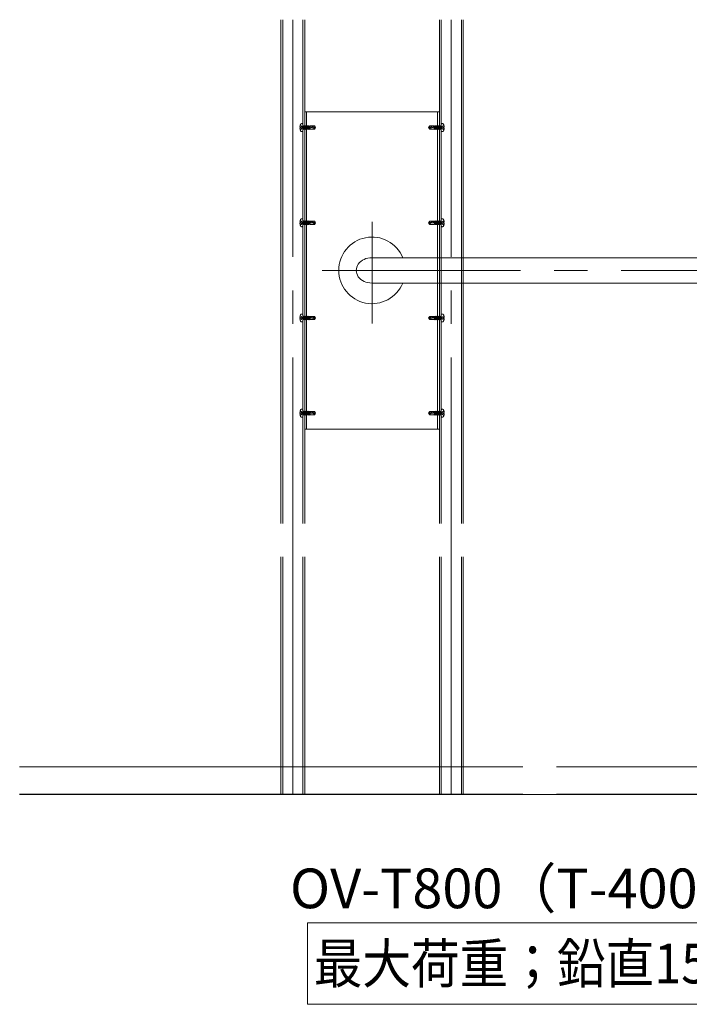
# Model space of a CAD drawing. Units: millimetres. Extents: x -798 to 810, y -558 to 550.
# Drawn here: x -208 to -39, y 137 to 386 of the extents above; entities that cross this region are included whole.
import ezdxf

# ---------------------------------------------------------------- set-up
doc = ezdxf.new("R2010")
doc.units = ezdxf.units.MM
doc.header["$LTSCALE"] = 5
for name, pattern in [('JWW_CENTERX2', [27.093333, 22.013333, -1.693333, 1.693333, -1.693333]), ('JWW_DASHED3', [3.386667, 2.54, -0.846667]), ('JWW_DASHEDX2', [27.093333, 25.4, -1.693333])]:
    doc.linetypes.add(name, pattern=pattern)
for name, color, linetype in [('02壁', 7, 'Continuous'), ('06仕上投影', 7, 'Continuous'), ('10ユーザー', 7, 'Continuous'), ('CENTER', 7, 'Continuous'), ('moji', 7, 'Continuous'), ('shade', 7, 'Continuous'), ('製品', 7, 'Continuous')]:
    doc.layers.add(name, color=color, linetype=linetype)
doc.styles.add('ＭＳ Ｐゴシック', font='txt', dxfattribs={"height": 1})

msp = doc.modelspace()

# ---------------------------------------------------------------- linework, layer by layer
at = {"layer": '02壁', "color": 8, "linetype": 'Continuous', "lineweight": 5}
msp.add_line((-207.66, 190.34), (130.33, 190.34), dxfattribs=at)
at = {"layer": '06仕上投影', "color": 4, "linetype": 'Continuous', "lineweight": 5}
for p, q in [((41.27, 325.7), (-118.73, 325.7)), ((41.27, 319.3), (-118.73, 319.3))]:
    msp.add_line(p, q, dxfattribs=at)
msp.add_arc((-118.73, 322.5), 8.4, 22.3922, 337.6069, dxfattribs=at)
msp.add_ellipse((-118.73, 322.5), major_axis=(-4, 0), ratio=0.8, start_param=4.712389, end_param=7.853982, dxfattribs=at)
at = {"layer": '10ユーザー', "color": 4, "linetype": 'Continuous', "lineweight": 5}
for p, q in [((-135.03, 158.02), (52.84, 158.02)), ((-135.03, 137.45), (-135.03, 158.02)), ((52.84, 137.45), (-135.03, 137.45))]:
    msp.add_line(p, q, dxfattribs=at)
at = {"layer": 'CENTER', "color": 5, "linetype": 'JWW_CENTERX2', "lineweight": 5}
for p, q in [((-138.73, 190.46), (-138.73, 385.7)), ((-98.73, 190.46), (-98.73, 385.7))]:
    msp.add_line(p, q, dxfattribs=at)
at = {"layer": 'CENTER', "color": 5, "linetype": 'JWW_CENTERX2', "lineweight": 9}
for p, q in [((-118.73, 309.07), (-118.73, 334.71)), ((54.2, 322.5), (-131.32, 322.5))]:
    msp.add_line(p, q, dxfattribs=at)
at = {"layer": 'shade', "color": 6, "linetype": 'JWW_DASHEDX2', "lineweight": 15}
for p, q in [((-141.73, 385.7), (-141.73, 190.46)), ((-141.27, 385.7), (-141.27, 190.46)), ((-136.19, 385.7), (-136.19, 190.46)), ((-135.73, 385.7), (-135.73, 190.46)), ((-101.73, 385.7), (-101.73, 190.46)), ((-101.27, 385.7), (-101.27, 190.46)), ((-96.19, 385.7), (-96.19, 190.46)), ((-95.73, 385.7), (-95.73, 190.46)), ((-101.73, 362.5), (-135.73, 362.5)), ((-135.27, 362.5), (-135.27, 282.5)), ((-102.19, 362.5), (-102.19, 282.5)), ((-101.73, 282.5), (-135.73, 282.5)), ((-207.66, 197.34), (130.33, 197.34)), ((-207.66, 190.46), (130.33, 190.46))]:
    msp.add_line(p, q, dxfattribs=at)
at = {"layer": '製品', "color": 6, "linetype": 'JWW_DASHED3', "lineweight": 5}
for p, q in [((-136.93, 358.62), (-136.81, 358.62)), ((-136.81, 358.37), (-136.93, 358.37)), ((-136.86, 359.05), (-136.8, 359.01)), ((-136.86, 357.94), (-136.8, 357.98)), ((-136.81, 358.62), (-136.81, 358.37)), ((-136.74, 358.97), (-136.68, 358.94)), ((-136.74, 358.62), (-136.68, 358.62)), ((-136.74, 358.37), (-136.68, 358.37)), ((-136.74, 358.02), (-136.68, 358.06)), ((-136.63, 358.9), (-136.57, 358.86)), ((-136.63, 358.1), (-136.57, 358.14)), ((-136.61, 358.62), (-136.55, 358.62)), ((-136.61, 358.37), (-136.55, 358.37)), ((-136.51, 358.82), (-136.45, 358.78)), ((-136.51, 358.18), (-136.45, 358.22)), ((-136.48, 358.62), (-136.41, 358.62)), ((-136.48, 358.37), (-136.41, 358.37)), ((-136.39, 358.74), (-136.33, 358.7)), ((-136.39, 358.26), (-136.33, 358.3)), ((-136.35, 358.62), (-136.28, 358.62)), ((-136.35, 358.37), (-136.28, 358.37)), ((-136.27, 358.66), (-136.21, 358.62)), ((-136.27, 358.34), (-136.21, 358.37)), ((-136.21, 358.57), (-136.21, 358.52)), ((-136.21, 358.47), (-136.21, 358.42)), ((-136.19, 359.29), (-136.19, 357.71)), ((-136.19, 358.89), (-136.16, 358.89)), ((-135.97, 358.11), (-136.19, 358.7)), ((-136.19, 358.53), (-136.15, 358.38)), ((-136.15, 358.38), (-136.19, 358.33)), ((-136.19, 358.34), (-136.07, 358)), ((-136.19, 358.33), (-136.14, 358.3)), ((-136.19, 358.11), (-136.11, 358.11)), ((-136.07, 359), (-136.16, 358.89)), ((-136.16, 358.89), (-135.84, 358)), ((-136.06, 358.36), (-136.15, 358.38)), ((-136.14, 358.3), (-136.06, 358.36)), ((-136.14, 358.3), (-136.07, 358)), ((-136.07, 359), (-135.94, 358.44)), ((-135.74, 358.11), (-136.07, 359)), ((-136.07, 358), (-135.97, 358.11)), ((-136.03, 358.89), (-135.93, 358.89)), ((-135.94, 358.44), (-135.98, 358.38)), ((-135.98, 358.38), (-135.92, 358.36)), ((-135.97, 358.11), (-135.88, 358.11)), ((-135.86, 358.42), (-135.94, 358.44)), ((-135.84, 359), (-135.93, 358.89)), ((-135.93, 358.89), (-135.61, 358)), ((-135.92, 358.36), (-135.86, 358.42)), ((-135.92, 358.36), (-135.84, 358)), ((-135.84, 359), (-135.72, 358.49)), ((-135.51, 358.11), (-135.84, 359)), ((-135.84, 358), (-135.74, 358.11)), ((-135.8, 358.89), (-135.7, 358.89)), ((-135.72, 358.49), (-135.77, 358.44)), ((-135.77, 358.44), (-135.7, 358.42)), ((-135.74, 358.11), (-135.65, 358.11)), ((-135.65, 358.47), (-135.72, 358.49)), ((-135.61, 359), (-135.7, 358.89)), ((-135.7, 358.89), (-135.38, 358)), ((-135.7, 358.42), (-135.65, 358.47)), ((-135.7, 358.42), (-135.61, 358)), ((-135.61, 359), (-135.51, 358.55)), ((-135.29, 358.11), (-135.61, 359)), ((-135.61, 358), (-135.51, 358.11)), ((-135.57, 358.89), (-135.47, 358.89)), ((-135.51, 358.55), (-135.56, 358.5)), ((-135.56, 358.5), (-135.49, 358.47)), ((-135.44, 358.53), (-135.51, 358.55)), ((-135.51, 358.11), (-135.42, 358.11)), ((-135.49, 358.47), (-135.44, 358.53)), ((-135.49, 358.47), (-135.38, 358)), ((-135.38, 359), (-135.47, 358.89)), ((-135.47, 358.89), (-135.15, 358)), ((-135.06, 358.11), (-135.38, 359)), ((-135.38, 359), (-135.29, 358.61)), ((-135.38, 358), (-135.29, 358.11)), ((-135.29, 358.61), (-135.35, 358.55)), ((-135.35, 358.55), (-135.27, 358.53)), ((-135.34, 358.89), (-135.24, 358.89)), ((-135.23, 358.58), (-135.29, 358.61)), ((-135.29, 358.11), (-135.19, 358.11)), ((-135.27, 358.53), (-135.23, 358.58)), ((-135.27, 358.53), (-135.15, 358)), ((-135.15, 359), (-135.24, 358.89)), ((-135.24, 358.89), (-134.92, 358)), ((-134.83, 358.11), (-135.15, 359)), ((-135.15, 359), (-135.07, 358.67)), ((-135.15, 358), (-135.06, 358.11)), ((-135.07, 358.67), (-135.14, 358.61)), ((-135.14, 358.61), (-135.06, 358.59)), ((-135.11, 358.89), (-135.01, 358.89)), ((-135.02, 358.64), (-135.07, 358.67)), ((-135.06, 358.59), (-135.02, 358.64)), ((-135.06, 358.59), (-134.92, 358)), ((-135.06, 358.11), (-134.96, 358.11)), ((-134.92, 359), (-135.01, 358.89)), ((-135.01, 358.89), (-134.69, 358)), ((-134.86, 358.73), (-134.93, 358.66)), ((-134.93, 358.66), (-134.84, 358.65)), ((-134.6, 358.11), (-134.92, 359)), ((-134.92, 359), (-134.86, 358.73)), ((-134.92, 358), (-134.83, 358.11)), ((-134.88, 358.89), (-134.78, 358.89)), ((-134.81, 358.7), (-134.86, 358.73)), ((-134.84, 358.65), (-134.81, 358.7)), ((-134.84, 358.65), (-134.69, 358)), ((-134.83, 358.11), (-134.73, 358.11)), ((-134.69, 359), (-134.78, 358.89)), ((-134.78, 358.89), (-134.48, 358.11)), ((-134.64, 358.78), (-134.72, 358.72)), ((-134.72, 358.72), (-134.62, 358.71)), ((-134.69, 359), (-134.64, 358.78)), ((-134.65, 358.89), (-134.69, 359)), ((-134.69, 358), (-134.6, 358.11)), ((-134.65, 358.89), (-134.48, 358.11)), ((-134.65, 358.89), (-134.38, 358.89)), ((-134.62, 358.75), (-134.64, 358.78)), ((-134.62, 358.71), (-134.62, 358.75)), ((-134.62, 358.71), (-134.48, 358.11)), ((-134.6, 358.11), (-134.38, 358.11)), ((-134.38, 358.9), (-134.38, 358.1)), ((-134.38, 358.9), (-132.99, 358.5)), ((-133.28, 358.9), (-134.38, 358.9)), ((-134.38, 358.1), (-133.28, 358.1)), ((-133.34, 358.41), (-132.99, 358.5)), ((-133.28, 358.9), (-132.99, 358.5)), ((-132.99, 358.5), (-133.28, 358.1)), ((-104.18, 358.9), (-104.47, 358.5)), ((-103.08, 358.9), (-104.47, 358.5)), ((-104.12, 358.41), (-104.47, 358.5)), ((-104.47, 358.5), (-104.18, 358.1)), ((-104.18, 358.9), (-103.08, 358.9)), ((-103.08, 358.1), (-104.18, 358.1)), ((-103.08, 358.9), (-103.08, 358.1)), ((-102.81, 358.89), (-103.08, 358.89)), ((-102.86, 358.11), (-103.08, 358.11)), ((-102.81, 358.89), (-102.97, 358.11)), ((-102.68, 358.89), (-102.97, 358.11)), ((-102.84, 358.71), (-102.97, 358.11)), ((-102.86, 358.11), (-102.54, 359)), ((-102.77, 358), (-102.86, 358.11)), ((-102.84, 358.75), (-102.82, 358.78)), ((-102.84, 358.71), (-102.84, 358.75)), ((-102.74, 358.72), (-102.84, 358.71)), ((-102.77, 359), (-102.82, 358.78)), ((-102.82, 358.78), (-102.74, 358.72)), ((-102.81, 358.89), (-102.77, 359)), ((-102.77, 359), (-102.68, 358.89)), ((-102.45, 358.89), (-102.77, 358)), ((-102.62, 358.65), (-102.77, 358)), ((-102.63, 358.11), (-102.73, 358.11)), ((-102.58, 358.89), (-102.68, 358.89)), ((-102.65, 358.7), (-102.6, 358.73)), ((-102.62, 358.65), (-102.65, 358.7)), ((-102.63, 358.11), (-102.31, 359)), ((-102.54, 358), (-102.63, 358.11)), ((-102.53, 358.66), (-102.62, 358.65)), ((-102.54, 359), (-102.6, 358.73)), ((-102.6, 358.73), (-102.53, 358.66)), ((-102.54, 359), (-102.45, 358.89)), ((-102.22, 358.89), (-102.54, 358)), ((-102.4, 358.59), (-102.54, 358)), ((-102.4, 358.11), (-102.5, 358.11)), ((-102.35, 358.89), (-102.45, 358.89)), ((-102.44, 358.64), (-102.39, 358.67)), ((-102.4, 358.59), (-102.44, 358.64)), ((-102.4, 358.11), (-102.08, 359)), ((-102.32, 358.61), (-102.4, 358.59)), ((-102.31, 358), (-102.4, 358.11)), ((-102.31, 359), (-102.39, 358.67)), ((-102.39, 358.67), (-102.32, 358.61)), ((-102.31, 359), (-102.22, 358.89)), ((-101.99, 358.89), (-102.31, 358)), ((-102.19, 358.53), (-102.31, 358)), ((-102.17, 358.11), (-102.27, 358.11)), ((-102.23, 358.58), (-102.17, 358.61)), ((-102.19, 358.53), (-102.23, 358.58)), ((-102.12, 358.89), (-102.22, 358.89)), ((-102.11, 358.55), (-102.19, 358.53)), ((-102.17, 358.11), (-101.85, 359)), ((-102.08, 359), (-102.17, 358.61)), ((-102.17, 358.61), (-102.11, 358.55)), ((-102.08, 358), (-102.17, 358.11)), ((-102.08, 359), (-101.99, 358.89)), ((-101.76, 358.89), (-102.08, 358)), ((-101.97, 358.47), (-102.08, 358)), ((-101.94, 358.11), (-102.04, 358.11)), ((-102.02, 358.53), (-101.95, 358.55)), ((-101.97, 358.47), (-102.02, 358.53)), ((-101.89, 358.89), (-101.99, 358.89)), ((-101.9, 358.5), (-101.97, 358.47)), ((-101.85, 359), (-101.95, 358.55)), ((-101.95, 358.55), (-101.9, 358.5)), ((-101.94, 358.11), (-101.62, 359)), ((-101.85, 358), (-101.94, 358.11)), ((-101.85, 359), (-101.76, 358.89)), ((-101.53, 358.89), (-101.85, 358)), ((-101.76, 358.42), (-101.85, 358)), ((-101.81, 358.47), (-101.74, 358.49)), ((-101.76, 358.42), (-101.81, 358.47)), ((-101.71, 358.11), (-101.81, 358.11)), ((-101.66, 358.89), (-101.76, 358.89)), ((-101.69, 358.44), (-101.76, 358.42)), ((-101.62, 359), (-101.74, 358.49)), ((-101.74, 358.49), (-101.69, 358.44)), ((-101.71, 358.11), (-101.39, 359)), ((-101.62, 358), (-101.71, 358.11)), ((-101.62, 359), (-101.53, 358.89)), ((-101.3, 358.89), (-101.62, 358)), ((-101.54, 358.36), (-101.62, 358)), ((-101.6, 358.42), (-101.52, 358.44)), ((-101.54, 358.36), (-101.6, 358.42)), ((-101.49, 358.11), (-101.58, 358.11)), ((-101.48, 358.38), (-101.54, 358.36)), ((-101.43, 358.89), (-101.53, 358.89)), ((-101.39, 359), (-101.52, 358.44)), ((-101.52, 358.44), (-101.48, 358.38)), ((-101.49, 358.11), (-101.27, 358.7)), ((-101.39, 358), (-101.49, 358.11)), ((-101.39, 359), (-101.3, 358.89)), ((-101.39, 358.36), (-101.31, 358.38)), ((-101.32, 358.3), (-101.39, 358.36)), ((-101.27, 358.34), (-101.39, 358)), ((-101.32, 358.3), (-101.39, 358)), ((-101.27, 358.11), (-101.35, 358.11)), ((-101.27, 358.33), (-101.32, 358.3)), ((-101.27, 358.53), (-101.31, 358.38)), ((-101.31, 358.38), (-101.27, 358.33)), ((-101.27, 358.89), (-101.3, 358.89)), ((-101.27, 359.29), (-101.27, 357.71)), ((-101.19, 358.66), (-101.24, 358.62)), ((-101.24, 358.57), (-101.24, 358.52)), ((-101.24, 358.47), (-101.24, 358.42)), ((-101.19, 358.34), (-101.24, 358.37)), ((-101.11, 358.62), (-101.18, 358.62)), ((-101.11, 358.37), (-101.18, 358.37)), ((-101.07, 358.74), (-101.13, 358.7)), ((-101.07, 358.26), (-101.13, 358.3)), ((-100.98, 358.62), (-101.05, 358.62)), ((-100.98, 358.37), (-101.05, 358.37)), ((-100.95, 358.82), (-101.01, 358.78)), ((-100.95, 358.18), (-101.01, 358.22)), ((-100.85, 358.62), (-100.91, 358.62)), ((-100.85, 358.37), (-100.91, 358.37)), ((-100.83, 358.9), (-100.89, 358.86)), ((-100.83, 358.1), (-100.89, 358.14)), ((-100.71, 358.62), (-100.78, 358.62)), ((-100.71, 358.37), (-100.78, 358.37)), ((-100.72, 358.97), (-100.77, 358.94)), ((-100.72, 358.02), (-100.77, 358.06)), ((-100.6, 359.05), (-100.66, 359.01)), ((-100.6, 357.94), (-100.66, 357.98)), ((-100.53, 358.62), (-100.65, 358.62)), ((-100.65, 358.62), (-100.65, 358.37)), ((-100.65, 358.37), (-100.53, 358.37)), ((-136.19, 335.29), (-136.19, 333.71)), ((-101.27, 335.29), (-101.27, 333.71)), ((-136.93, 334.62), (-136.81, 334.62)), ((-136.81, 334.37), (-136.93, 334.37)), ((-136.86, 335.05), (-136.8, 335.01)), ((-136.86, 333.94), (-136.8, 333.98)), ((-136.81, 334.62), (-136.81, 334.37)), ((-136.74, 334.97), (-136.68, 334.94)), ((-136.74, 334.62), (-136.68, 334.62)), ((-136.74, 334.37), (-136.68, 334.37)), ((-136.74, 334.02), (-136.68, 334.06)), ((-136.63, 334.9), (-136.57, 334.86)), ((-136.63, 334.1), (-136.57, 334.14)), ((-136.61, 334.62), (-136.55, 334.62)), ((-136.61, 334.37), (-136.55, 334.37)), ((-136.51, 334.82), (-136.45, 334.78)), ((-136.51, 334.18), (-136.45, 334.22)), ((-136.48, 334.62), (-136.41, 334.62)), ((-136.48, 334.37), (-136.41, 334.37)), ((-136.39, 334.74), (-136.33, 334.7)), ((-136.39, 334.26), (-136.33, 334.3)), ((-136.35, 334.62), (-136.28, 334.62)), ((-136.35, 334.37), (-136.28, 334.37)), ((-136.27, 334.66), (-136.21, 334.62)), ((-136.27, 334.34), (-136.21, 334.37)), ((-136.21, 334.57), (-136.21, 334.52)), ((-136.21, 334.47), (-136.21, 334.42)), ((-136.19, 334.89), (-136.16, 334.89)), ((-135.97, 334.11), (-136.19, 334.7)), ((-136.19, 334.53), (-136.15, 334.38)), ((-136.15, 334.38), (-136.19, 334.33)), ((-136.19, 334.34), (-136.07, 334)), ((-136.19, 334.33), (-136.14, 334.3)), ((-136.19, 334.11), (-136.11, 334.11)), ((-136.07, 335), (-136.16, 334.89)), ((-136.16, 334.89), (-135.84, 334)), ((-136.06, 334.36), (-136.15, 334.38)), ((-136.14, 334.3), (-136.06, 334.36)), ((-136.14, 334.3), (-136.07, 334)), ((-136.07, 335), (-135.94, 334.44)), ((-135.74, 334.11), (-136.07, 335)), ((-136.07, 334), (-135.97, 334.11)), ((-136.03, 334.89), (-135.93, 334.89)), ((-135.94, 334.44), (-135.98, 334.38)), ((-135.98, 334.38), (-135.92, 334.36)), ((-135.97, 334.11), (-135.88, 334.11)), ((-135.86, 334.42), (-135.94, 334.44)), ((-135.84, 335), (-135.93, 334.89)), ((-135.93, 334.89), (-135.61, 334)), ((-135.92, 334.36), (-135.86, 334.42)), ((-135.92, 334.36), (-135.84, 334)), ((-135.84, 335), (-135.72, 334.49)), ((-135.51, 334.11), (-135.84, 335)), ((-135.84, 334), (-135.74, 334.11)), ((-135.8, 334.89), (-135.7, 334.89)), ((-135.72, 334.49), (-135.77, 334.44)), ((-135.77, 334.44), (-135.7, 334.42)), ((-135.74, 334.11), (-135.65, 334.11)), ((-135.65, 334.47), (-135.72, 334.49)), ((-135.61, 335), (-135.7, 334.89)), ((-135.7, 334.89), (-135.38, 334)), ((-135.7, 334.42), (-135.65, 334.47)), ((-135.7, 334.42), (-135.61, 334)), ((-135.61, 335), (-135.51, 334.55)), ((-135.29, 334.11), (-135.61, 335)), ((-135.61, 334), (-135.51, 334.11)), ((-135.57, 334.89), (-135.47, 334.89)), ((-135.51, 334.55), (-135.56, 334.5)), ((-135.56, 334.5), (-135.49, 334.47)), ((-135.44, 334.53), (-135.51, 334.55)), ((-135.51, 334.11), (-135.42, 334.11)), ((-135.49, 334.47), (-135.44, 334.53)), ((-135.49, 334.47), (-135.38, 334)), ((-135.38, 335), (-135.47, 334.89)), ((-135.47, 334.89), (-135.15, 334)), ((-135.06, 334.11), (-135.38, 335)), ((-135.38, 335), (-135.29, 334.61)), ((-135.38, 334), (-135.29, 334.11)), ((-135.29, 334.61), (-135.35, 334.55)), ((-135.35, 334.55), (-135.27, 334.53)), ((-135.34, 334.89), (-135.24, 334.89)), ((-135.23, 334.58), (-135.29, 334.61)), ((-135.29, 334.11), (-135.19, 334.11)), ((-135.27, 334.53), (-135.23, 334.58)), ((-135.27, 334.53), (-135.15, 334)), ((-135.15, 335), (-135.24, 334.89)), ((-135.24, 334.89), (-134.92, 334)), ((-134.83, 334.11), (-135.15, 335)), ((-135.15, 335), (-135.07, 334.67)), ((-135.15, 334), (-135.06, 334.11)), ((-135.07, 334.67), (-135.14, 334.61)), ((-135.14, 334.61), (-135.06, 334.59)), ((-135.11, 334.89), (-135.01, 334.89)), ((-135.02, 334.64), (-135.07, 334.67)), ((-135.06, 334.59), (-135.02, 334.64)), ((-135.06, 334.59), (-134.92, 334)), ((-135.06, 334.11), (-134.96, 334.11)), ((-134.92, 335), (-135.01, 334.89)), ((-135.01, 334.89), (-134.69, 334)), ((-134.86, 334.73), (-134.93, 334.66)), ((-134.93, 334.66), (-134.84, 334.65)), ((-134.6, 334.11), (-134.92, 335)), ((-134.92, 335), (-134.86, 334.73)), ((-134.92, 334), (-134.83, 334.11)), ((-134.88, 334.89), (-134.78, 334.89)), ((-134.81, 334.7), (-134.86, 334.73)), ((-134.84, 334.65), (-134.81, 334.7)), ((-134.84, 334.65), (-134.69, 334)), ((-134.83, 334.11), (-134.73, 334.11)), ((-134.69, 335), (-134.78, 334.89)), ((-134.78, 334.89), (-134.48, 334.11)), ((-134.64, 334.78), (-134.72, 334.72)), ((-134.72, 334.72), (-134.62, 334.71)), ((-134.69, 335), (-134.64, 334.78)), ((-134.65, 334.89), (-134.69, 335)), ((-134.69, 334), (-134.6, 334.11)), ((-134.65, 334.89), (-134.48, 334.11)), ((-134.65, 334.89), (-134.38, 334.89)), ((-134.62, 334.75), (-134.64, 334.78)), ((-134.62, 334.71), (-134.62, 334.75)), ((-134.62, 334.71), (-134.48, 334.11)), ((-134.6, 334.11), (-134.38, 334.11)), ((-134.38, 334.9), (-134.38, 334.1)), ((-134.38, 334.9), (-132.99, 334.5)), ((-133.28, 334.9), (-134.38, 334.9)), ((-134.38, 334.1), (-133.28, 334.1)), ((-133.34, 334.41), (-132.99, 334.5)), ((-133.28, 334.9), (-132.99, 334.5)), ((-132.99, 334.5), (-133.28, 334.1)), ((-104.18, 334.9), (-104.47, 334.5)), ((-103.08, 334.9), (-104.47, 334.5)), ((-104.12, 334.41), (-104.47, 334.5)), ((-104.47, 334.5), (-104.18, 334.1)), ((-104.18, 334.9), (-103.08, 334.9)), ((-103.08, 334.1), (-104.18, 334.1)), ((-103.08, 334.9), (-103.08, 334.1)), ((-102.81, 334.89), (-103.08, 334.89)), ((-102.86, 334.11), (-103.08, 334.11)), ((-102.81, 334.89), (-102.97, 334.11)), ((-102.68, 334.89), (-102.97, 334.11)), ((-102.84, 334.71), (-102.97, 334.11)), ((-102.86, 334.11), (-102.54, 335)), ((-102.77, 334), (-102.86, 334.11)), ((-102.84, 334.75), (-102.82, 334.78)), ((-102.84, 334.71), (-102.84, 334.75)), ((-102.74, 334.72), (-102.84, 334.71)), ((-102.77, 335), (-102.82, 334.78)), ((-102.82, 334.78), (-102.74, 334.72)), ((-102.81, 334.89), (-102.77, 335)), ((-102.77, 335), (-102.68, 334.89)), ((-102.45, 334.89), (-102.77, 334)), ((-102.62, 334.65), (-102.77, 334)), ((-102.63, 334.11), (-102.73, 334.11)), ((-102.58, 334.89), (-102.68, 334.89)), ((-102.65, 334.7), (-102.6, 334.73)), ((-102.62, 334.65), (-102.65, 334.7)), ((-102.63, 334.11), (-102.31, 335)), ((-102.54, 334), (-102.63, 334.11)), ((-102.53, 334.66), (-102.62, 334.65)), ((-102.54, 335), (-102.6, 334.73)), ((-102.6, 334.73), (-102.53, 334.66)), ((-102.54, 335), (-102.45, 334.89)), ((-102.22, 334.89), (-102.54, 334)), ((-102.4, 334.59), (-102.54, 334)), ((-102.4, 334.11), (-102.5, 334.11)), ((-102.35, 334.89), (-102.45, 334.89)), ((-102.44, 334.64), (-102.39, 334.67)), ((-102.4, 334.59), (-102.44, 334.64)), ((-102.4, 334.11), (-102.08, 335)), ((-102.32, 334.61), (-102.4, 334.59)), ((-102.31, 334), (-102.4, 334.11)), ((-102.31, 335), (-102.39, 334.67)), ((-102.39, 334.67), (-102.32, 334.61)), ((-102.31, 335), (-102.22, 334.89)), ((-101.99, 334.89), (-102.31, 334)), ((-102.19, 334.53), (-102.31, 334)), ((-102.17, 334.11), (-102.27, 334.11)), ((-102.23, 334.58), (-102.17, 334.61)), ((-102.19, 334.53), (-102.23, 334.58)), ((-102.12, 334.89), (-102.22, 334.89)), ((-102.11, 334.55), (-102.19, 334.53)), ((-102.17, 334.11), (-101.85, 335)), ((-102.08, 335), (-102.17, 334.61)), ((-102.17, 334.61), (-102.11, 334.55)), ((-102.08, 334), (-102.17, 334.11)), ((-102.08, 335), (-101.99, 334.89)), ((-101.76, 334.89), (-102.08, 334)), ((-101.97, 334.47), (-102.08, 334)), ((-101.94, 334.11), (-102.04, 334.11)), ((-102.02, 334.53), (-101.95, 334.55)), ((-101.97, 334.47), (-102.02, 334.53)), ((-101.89, 334.89), (-101.99, 334.89)), ((-101.9, 334.5), (-101.97, 334.47)), ((-101.85, 335), (-101.95, 334.55)), ((-101.95, 334.55), (-101.9, 334.5)), ((-101.94, 334.11), (-101.62, 335)), ((-101.85, 334), (-101.94, 334.11)), ((-101.85, 335), (-101.76, 334.89)), ((-101.53, 334.89), (-101.85, 334)), ((-101.76, 334.42), (-101.85, 334)), ((-101.81, 334.47), (-101.74, 334.49)), ((-101.76, 334.42), (-101.81, 334.47)), ((-101.71, 334.11), (-101.81, 334.11)), ((-101.66, 334.89), (-101.76, 334.89)), ((-101.69, 334.44), (-101.76, 334.42)), ((-101.62, 335), (-101.74, 334.49)), ((-101.74, 334.49), (-101.69, 334.44)), ((-101.71, 334.11), (-101.39, 335)), ((-101.62, 334), (-101.71, 334.11)), ((-101.62, 335), (-101.53, 334.89)), ((-101.3, 334.89), (-101.62, 334)), ((-101.54, 334.36), (-101.62, 334)), ((-101.6, 334.42), (-101.52, 334.44)), ((-101.54, 334.36), (-101.6, 334.42)), ((-101.49, 334.11), (-101.58, 334.11)), ((-101.48, 334.38), (-101.54, 334.36)), ((-101.43, 334.89), (-101.53, 334.89)), ((-101.39, 335), (-101.52, 334.44)), ((-101.52, 334.44), (-101.48, 334.38)), ((-101.49, 334.11), (-101.27, 334.7)), ((-101.39, 334), (-101.49, 334.11)), ((-101.39, 335), (-101.3, 334.89)), ((-101.39, 334.36), (-101.31, 334.38)), ((-101.32, 334.3), (-101.39, 334.36)), ((-101.27, 334.34), (-101.39, 334)), ((-101.32, 334.3), (-101.39, 334)), ((-101.27, 334.11), (-101.35, 334.11)), ((-101.27, 334.33), (-101.32, 334.3)), ((-101.27, 334.53), (-101.31, 334.38)), ((-101.31, 334.38), (-101.27, 334.33)), ((-101.27, 334.89), (-101.3, 334.89)), ((-101.19, 334.66), (-101.24, 334.62)), ((-101.24, 334.57), (-101.24, 334.52)), ((-101.24, 334.47), (-101.24, 334.42)), ((-101.19, 334.34), (-101.24, 334.37)), ((-101.11, 334.62), (-101.18, 334.62)), ((-101.11, 334.37), (-101.18, 334.37)), ((-101.07, 334.74), (-101.13, 334.7)), ((-101.07, 334.26), (-101.13, 334.3)), ((-100.98, 334.62), (-101.05, 334.62)), ((-100.98, 334.37), (-101.05, 334.37)), ((-100.95, 334.82), (-101.01, 334.78)), ((-100.95, 334.18), (-101.01, 334.22)), ((-100.85, 334.62), (-100.91, 334.62)), ((-100.85, 334.37), (-100.91, 334.37)), ((-100.83, 334.9), (-100.89, 334.86)), ((-100.83, 334.1), (-100.89, 334.14)), ((-100.71, 334.62), (-100.78, 334.62)), ((-100.71, 334.37), (-100.78, 334.37)), ((-100.72, 334.97), (-100.77, 334.94)), ((-100.72, 334.02), (-100.77, 334.06)), ((-100.6, 335.05), (-100.66, 335.01)), ((-100.6, 333.94), (-100.66, 333.98)), ((-100.53, 334.62), (-100.65, 334.62)), ((-100.65, 334.62), (-100.65, 334.37)), ((-100.65, 334.37), (-100.53, 334.37)), ((-136.93, 310.62), (-136.81, 310.62)), ((-136.81, 310.37), (-136.93, 310.37)), ((-136.86, 311.05), (-136.8, 311.01)), ((-136.81, 310.62), (-136.81, 310.37)), ((-136.74, 310.97), (-136.68, 310.93)), ((-136.74, 310.62), (-136.68, 310.62)), ((-136.74, 310.37), (-136.68, 310.37)), ((-136.63, 310.89), (-136.57, 310.85)), ((-136.61, 310.62), (-136.55, 310.62)), ((-136.61, 310.37), (-136.55, 310.37)), ((-136.51, 310.82), (-136.45, 310.78)), ((-136.48, 310.62), (-136.41, 310.62)), ((-136.48, 310.37), (-136.41, 310.37)), ((-136.39, 310.74), (-136.33, 310.7)), ((-136.35, 310.62), (-136.28, 310.62)), ((-136.35, 310.37), (-136.28, 310.37)), ((-136.27, 310.66), (-136.21, 310.62)), ((-136.27, 310.33), (-136.21, 310.37)), ((-136.21, 310.57), (-136.21, 310.52)), ((-136.21, 310.47), (-136.21, 310.42)), ((-136.19, 311.29), (-136.19, 309.7)), ((-136.19, 310.88), (-136.16, 310.88)), ((-135.97, 310.11), (-136.19, 310.7)), ((-136.19, 310.53), (-136.15, 310.37)), ((-136.15, 310.37), (-136.19, 310.32)), ((-136.19, 310.33), (-136.07, 310)), ((-136.19, 310.32), (-136.14, 310.3)), ((-136.07, 310.99), (-136.16, 310.88)), ((-136.16, 310.88), (-135.84, 310)), ((-136.06, 310.36), (-136.15, 310.37)), ((-136.14, 310.3), (-136.06, 310.36)), ((-136.07, 310.99), (-135.94, 310.43)), ((-135.74, 310.11), (-136.07, 310.99)), ((-136.03, 310.88), (-135.93, 310.88)), ((-135.94, 310.43), (-135.98, 310.38)), ((-135.98, 310.38), (-135.92, 310.35)), ((-135.86, 310.41), (-135.94, 310.43)), ((-135.84, 310.99), (-135.93, 310.88)), ((-135.93, 310.88), (-135.61, 310)), ((-135.92, 310.35), (-135.86, 310.41)), ((-135.92, 310.35), (-135.84, 310)), ((-135.84, 310.99), (-135.72, 310.49)), ((-135.51, 310.11), (-135.84, 310.99)), ((-135.8, 310.88), (-135.7, 310.88)), ((-135.72, 310.49), (-135.77, 310.44)), ((-135.77, 310.44), (-135.7, 310.41)), ((-135.65, 310.47), (-135.72, 310.49)), ((-135.61, 310.99), (-135.7, 310.88)), ((-135.7, 310.88), (-135.38, 310)), ((-135.7, 310.41), (-135.65, 310.47)), ((-135.7, 310.41), (-135.61, 310)), ((-135.61, 310.99), (-135.51, 310.55)), ((-135.29, 310.11), (-135.61, 310.99)), ((-135.57, 310.88), (-135.47, 310.88)), ((-135.51, 310.55), (-135.56, 310.49)), ((-135.56, 310.49), (-135.49, 310.47)), ((-135.44, 310.53), (-135.51, 310.55)), ((-135.49, 310.47), (-135.44, 310.53)), ((-135.49, 310.47), (-135.38, 310)), ((-135.38, 310.99), (-135.47, 310.88)), ((-135.47, 310.88), (-135.15, 310)), ((-135.06, 310.11), (-135.38, 310.99)), ((-135.38, 310.99), (-135.29, 310.61)), ((-135.29, 310.61), (-135.35, 310.55)), ((-135.35, 310.55), (-135.27, 310.53)), ((-135.34, 310.88), (-135.24, 310.88)), ((-135.23, 310.58), (-135.29, 310.61)), ((-135.27, 310.53), (-135.23, 310.58)), ((-135.27, 310.53), (-135.15, 310)), ((-135.15, 310.99), (-135.24, 310.88)), ((-135.24, 310.88), (-134.92, 310)), ((-134.83, 310.11), (-135.15, 310.99)), ((-135.15, 310.99), (-135.07, 310.66)), ((-135.07, 310.66), (-135.14, 310.6)), ((-135.14, 310.6), (-135.06, 310.59)), ((-135.11, 310.88), (-135.01, 310.88)), ((-135.02, 310.64), (-135.07, 310.66)), ((-135.06, 310.59), (-135.02, 310.64)), ((-135.06, 310.59), (-134.92, 310)), ((-134.92, 310.99), (-135.01, 310.88)), ((-135.01, 310.88), (-134.69, 310)), ((-134.86, 310.72), (-134.93, 310.66)), ((-134.93, 310.66), (-134.84, 310.64)), ((-134.6, 310.11), (-134.92, 310.99)), ((-134.92, 310.99), (-134.86, 310.72)), ((-134.88, 310.88), (-134.78, 310.88)), ((-134.81, 310.69), (-134.86, 310.72)), ((-134.84, 310.64), (-134.81, 310.69)), ((-134.84, 310.64), (-134.69, 310)), ((-134.69, 310.99), (-134.78, 310.88)), ((-134.78, 310.88), (-134.48, 310.11)), ((-134.64, 310.78), (-134.72, 310.72)), ((-134.72, 310.72), (-134.62, 310.7)), ((-134.69, 310.99), (-134.64, 310.78)), ((-134.65, 310.88), (-134.69, 310.99)), ((-134.65, 310.88), (-134.48, 310.11)), ((-134.65, 310.88), (-134.38, 310.88)), ((-134.62, 310.74), (-134.64, 310.78)), ((-134.62, 310.7), (-134.62, 310.74)), ((-134.62, 310.7), (-134.48, 310.11)), ((-134.38, 310.89), (-134.38, 310.1)), ((-134.38, 310.89), (-132.99, 310.5)), ((-133.28, 310.89), (-134.38, 310.89)), ((-133.34, 310.4), (-132.99, 310.5)), ((-133.28, 310.89), (-132.99, 310.5)), ((-132.99, 310.5), (-133.28, 310.1)), ((-104.18, 310.89), (-104.47, 310.5)), ((-103.08, 310.89), (-104.47, 310.5)), ((-104.12, 310.4), (-104.47, 310.5)), ((-104.47, 310.5), (-104.18, 310.1)), ((-104.18, 310.89), (-103.08, 310.89)), ((-103.08, 310.89), (-103.08, 310.1)), ((-102.81, 310.88), (-103.08, 310.88)), ((-102.81, 310.88), (-102.97, 310.11)), ((-102.68, 310.88), (-102.97, 310.11)), ((-102.84, 310.7), (-102.97, 310.11)), ((-102.86, 310.11), (-102.54, 310.99)), ((-102.84, 310.74), (-102.82, 310.78)), ((-102.84, 310.7), (-102.84, 310.74)), ((-102.74, 310.72), (-102.84, 310.7)), ((-102.77, 310.99), (-102.82, 310.78)), ((-102.82, 310.78), (-102.74, 310.72)), ((-102.81, 310.88), (-102.77, 310.99)), ((-102.77, 310.99), (-102.68, 310.88)), ((-102.45, 310.88), (-102.77, 310)), ((-102.62, 310.64), (-102.77, 310)), ((-102.58, 310.88), (-102.68, 310.88)), ((-102.65, 310.69), (-102.6, 310.72)), ((-102.62, 310.64), (-102.65, 310.69)), ((-102.63, 310.11), (-102.31, 310.99)), ((-102.53, 310.66), (-102.62, 310.64)), ((-102.54, 310.99), (-102.6, 310.72)), ((-102.6, 310.72), (-102.53, 310.66)), ((-102.54, 310.99), (-102.45, 310.88)), ((-102.22, 310.88), (-102.54, 310)), ((-102.4, 310.59), (-102.54, 310)), ((-102.35, 310.88), (-102.45, 310.88)), ((-102.44, 310.64), (-102.39, 310.66)), ((-102.4, 310.59), (-102.44, 310.64)), ((-102.4, 310.11), (-102.08, 310.99)), ((-102.32, 310.6), (-102.4, 310.59)), ((-102.31, 310.99), (-102.39, 310.66)), ((-102.39, 310.66), (-102.32, 310.6)), ((-102.31, 310.99), (-102.22, 310.88)), ((-101.99, 310.88), (-102.31, 310)), ((-102.19, 310.53), (-102.31, 310)), ((-102.23, 310.58), (-102.17, 310.61)), ((-102.19, 310.53), (-102.23, 310.58)), ((-102.12, 310.88), (-102.22, 310.88)), ((-102.11, 310.55), (-102.19, 310.53)), ((-102.17, 310.11), (-101.85, 310.99)), ((-102.08, 310.99), (-102.17, 310.61)), ((-102.17, 310.61), (-102.11, 310.55)), ((-102.08, 310.99), (-101.99, 310.88)), ((-101.76, 310.88), (-102.08, 310)), ((-101.97, 310.47), (-102.08, 310)), ((-102.02, 310.53), (-101.95, 310.55)), ((-101.97, 310.47), (-102.02, 310.53)), ((-101.89, 310.88), (-101.99, 310.88)), ((-101.9, 310.49), (-101.97, 310.47)), ((-101.85, 310.99), (-101.95, 310.55)), ((-101.95, 310.55), (-101.9, 310.49)), ((-101.94, 310.11), (-101.62, 310.99)), ((-101.85, 310.99), (-101.76, 310.88)), ((-101.53, 310.88), (-101.85, 310)), ((-101.76, 310.41), (-101.85, 310)), ((-101.81, 310.47), (-101.74, 310.49)), ((-101.76, 310.41), (-101.81, 310.47)), ((-101.66, 310.88), (-101.76, 310.88)), ((-101.69, 310.44), (-101.76, 310.41)), ((-101.62, 310.99), (-101.74, 310.49)), ((-101.74, 310.49), (-101.69, 310.44)), ((-101.71, 310.11), (-101.39, 310.99)), ((-101.62, 310.99), (-101.53, 310.88)), ((-101.3, 310.88), (-101.62, 310)), ((-101.54, 310.35), (-101.62, 310)), ((-101.6, 310.41), (-101.52, 310.43)), ((-101.54, 310.35), (-101.6, 310.41)), ((-101.48, 310.38), (-101.54, 310.35)), ((-101.43, 310.88), (-101.53, 310.88)), ((-101.39, 310.99), (-101.52, 310.43)), ((-101.52, 310.43), (-101.48, 310.38)), ((-101.49, 310.11), (-101.27, 310.7)), ((-101.39, 310.99), (-101.3, 310.88)), ((-101.39, 310.36), (-101.31, 310.37)), ((-101.32, 310.3), (-101.39, 310.36)), ((-101.27, 310.33), (-101.39, 310)), ((-101.27, 310.32), (-101.32, 310.3)), ((-101.27, 310.53), (-101.31, 310.37)), ((-101.31, 310.37), (-101.27, 310.32)), ((-101.27, 310.88), (-101.3, 310.88)), ((-101.27, 311.29), (-101.27, 309.7)), ((-101.19, 310.66), (-101.24, 310.62)), ((-101.24, 310.57), (-101.24, 310.52)), ((-101.24, 310.47), (-101.24, 310.42)), ((-101.19, 310.33), (-101.24, 310.37)), ((-101.11, 310.62), (-101.18, 310.62)), ((-101.11, 310.37), (-101.18, 310.37)), ((-101.07, 310.74), (-101.13, 310.7)), ((-100.98, 310.62), (-101.05, 310.62)), ((-100.98, 310.37), (-101.05, 310.37)), ((-100.95, 310.82), (-101.01, 310.78)), ((-100.85, 310.62), (-100.91, 310.62)), ((-100.85, 310.37), (-100.91, 310.37)), ((-100.83, 310.89), (-100.89, 310.85)), ((-100.71, 310.62), (-100.78, 310.62)), ((-100.71, 310.37), (-100.78, 310.37)), ((-100.72, 310.97), (-100.77, 310.93)), ((-100.6, 311.05), (-100.66, 311.01)), ((-100.53, 310.62), (-100.65, 310.62)), ((-100.65, 310.62), (-100.65, 310.37)), ((-100.65, 310.37), (-100.53, 310.37)), ((-136.86, 309.94), (-136.8, 309.98)), ((-136.74, 310.02), (-136.68, 310.06)), ((-136.63, 310.1), (-136.57, 310.14)), ((-136.51, 310.18), (-136.45, 310.22)), ((-136.39, 310.25), (-136.33, 310.29)), ((-136.19, 310.11), (-136.11, 310.11)), ((-136.14, 310.3), (-136.07, 310)), ((-136.07, 310), (-135.97, 310.11)), ((-135.97, 310.11), (-135.88, 310.11)), ((-135.84, 310), (-135.74, 310.11)), ((-135.74, 310.11), (-135.65, 310.11)), ((-135.61, 310), (-135.51, 310.11)), ((-135.51, 310.11), (-135.42, 310.11)), ((-135.38, 310), (-135.29, 310.11)), ((-135.29, 310.11), (-135.19, 310.11)), ((-135.15, 310), (-135.06, 310.11)), ((-135.06, 310.11), (-134.96, 310.11)), ((-134.92, 310), (-134.83, 310.11)), ((-134.83, 310.11), (-134.73, 310.11)), ((-134.69, 310), (-134.6, 310.11)), ((-134.6, 310.11), (-134.38, 310.11)), ((-134.38, 310.1), (-133.28, 310.1)), ((-103.08, 310.1), (-104.18, 310.1)), ((-102.86, 310.11), (-103.08, 310.11)), ((-102.77, 310), (-102.86, 310.11)), ((-102.63, 310.11), (-102.73, 310.11)), ((-102.54, 310), (-102.63, 310.11)), ((-102.4, 310.11), (-102.5, 310.11)), ((-102.31, 310), (-102.4, 310.11)), ((-102.17, 310.11), (-102.27, 310.11)), ((-102.08, 310), (-102.17, 310.11)), ((-101.94, 310.11), (-102.04, 310.11)), ((-101.85, 310), (-101.94, 310.11)), ((-101.71, 310.11), (-101.81, 310.11)), ((-101.62, 310), (-101.71, 310.11)), ((-101.49, 310.11), (-101.58, 310.11)), ((-101.39, 310), (-101.49, 310.11)), ((-101.32, 310.3), (-101.39, 310)), ((-101.27, 310.11), (-101.35, 310.11)), ((-101.07, 310.25), (-101.13, 310.29)), ((-100.95, 310.18), (-101.01, 310.22)), ((-100.83, 310.1), (-100.89, 310.14)), ((-100.72, 310.02), (-100.77, 310.06)), ((-100.6, 309.94), (-100.66, 309.98)), ((-136.93, 286.62), (-136.81, 286.62)), ((-136.81, 286.37), (-136.93, 286.37)), ((-136.86, 287.05), (-136.8, 287.01)), ((-136.86, 285.94), (-136.8, 285.98)), ((-136.81, 286.62), (-136.81, 286.37)), ((-136.74, 286.97), (-136.68, 286.94)), ((-136.74, 286.62), (-136.68, 286.62)), ((-136.74, 286.37), (-136.68, 286.37)), ((-136.74, 286.02), (-136.68, 286.06)), ((-136.63, 286.9), (-136.57, 286.86)), ((-136.63, 286.1), (-136.57, 286.14)), ((-136.61, 286.62), (-136.55, 286.62)), ((-136.61, 286.37), (-136.55, 286.37)), ((-136.51, 286.82), (-136.45, 286.78)), ((-136.51, 286.18), (-136.45, 286.22)), ((-136.48, 286.62), (-136.41, 286.62)), ((-136.48, 286.37), (-136.41, 286.37)), ((-136.39, 286.74), (-136.33, 286.7)), ((-136.39, 286.26), (-136.33, 286.3)), ((-136.35, 286.62), (-136.28, 286.62)), ((-136.35, 286.37), (-136.28, 286.37)), ((-136.27, 286.66), (-136.21, 286.62)), ((-136.27, 286.34), (-136.21, 286.37)), ((-136.21, 286.57), (-136.21, 286.52)), ((-136.21, 286.47), (-136.21, 286.42)), ((-136.19, 287.29), (-136.19, 285.71)), ((-136.19, 286.89), (-136.16, 286.89)), ((-135.97, 286.11), (-136.19, 286.7)), ((-136.19, 286.53), (-136.15, 286.38)), ((-136.15, 286.38), (-136.19, 286.33)), ((-136.19, 286.34), (-136.07, 286)), ((-136.19, 286.33), (-136.14, 286.3)), ((-136.19, 286.11), (-136.11, 286.11)), ((-136.07, 287), (-136.16, 286.89)), ((-136.16, 286.89), (-135.84, 286)), ((-136.06, 286.36), (-136.15, 286.38)), ((-136.14, 286.3), (-136.06, 286.36)), ((-136.14, 286.3), (-136.07, 286)), ((-136.07, 287), (-135.94, 286.44)), ((-135.74, 286.11), (-136.07, 287)), ((-136.07, 286), (-135.97, 286.11)), ((-136.03, 286.89), (-135.93, 286.89)), ((-135.94, 286.44), (-135.98, 286.38)), ((-135.98, 286.38), (-135.92, 286.36)), ((-135.97, 286.11), (-135.88, 286.11)), ((-135.86, 286.42), (-135.94, 286.44)), ((-135.84, 287), (-135.93, 286.89)), ((-135.93, 286.89), (-135.61, 286)), ((-135.92, 286.36), (-135.86, 286.42)), ((-135.92, 286.36), (-135.84, 286)), ((-135.84, 287), (-135.72, 286.49)), ((-135.51, 286.11), (-135.84, 287)), ((-135.84, 286), (-135.74, 286.11)), ((-135.8, 286.89), (-135.7, 286.89)), ((-135.72, 286.49), (-135.77, 286.44)), ((-135.77, 286.44), (-135.7, 286.42)), ((-135.74, 286.11), (-135.65, 286.11)), ((-135.65, 286.47), (-135.72, 286.49)), ((-135.61, 287), (-135.7, 286.89)), ((-135.7, 286.89), (-135.38, 286)), ((-135.7, 286.42), (-135.65, 286.47)), ((-135.7, 286.42), (-135.61, 286)), ((-135.61, 287), (-135.51, 286.55)), ((-135.29, 286.11), (-135.61, 287)), ((-135.61, 286), (-135.51, 286.11)), ((-135.57, 286.89), (-135.47, 286.89)), ((-135.51, 286.55), (-135.56, 286.5)), ((-135.56, 286.5), (-135.49, 286.47)), ((-135.44, 286.53), (-135.51, 286.55)), ((-135.51, 286.11), (-135.42, 286.11)), ((-135.49, 286.47), (-135.44, 286.53)), ((-135.49, 286.47), (-135.38, 286)), ((-135.38, 287), (-135.47, 286.89)), ((-135.47, 286.89), (-135.15, 286)), ((-135.06, 286.11), (-135.38, 287)), ((-135.38, 287), (-135.29, 286.61)), ((-135.38, 286), (-135.29, 286.11)), ((-135.29, 286.61), (-135.35, 286.55)), ((-135.35, 286.55), (-135.27, 286.53)), ((-135.34, 286.89), (-135.24, 286.89)), ((-135.23, 286.58), (-135.29, 286.61)), ((-135.29, 286.11), (-135.19, 286.11)), ((-135.27, 286.53), (-135.23, 286.58)), ((-135.27, 286.53), (-135.15, 286)), ((-135.15, 287), (-135.24, 286.89)), ((-135.24, 286.89), (-134.92, 286)), ((-134.83, 286.11), (-135.15, 287)), ((-135.15, 287), (-135.07, 286.67)), ((-135.15, 286), (-135.06, 286.11)), ((-135.07, 286.67), (-135.14, 286.61)), ((-135.14, 286.61), (-135.06, 286.59)), ((-135.11, 286.89), (-135.01, 286.89)), ((-135.02, 286.64), (-135.07, 286.67)), ((-135.06, 286.59), (-135.02, 286.64)), ((-135.06, 286.59), (-134.92, 286)), ((-135.06, 286.11), (-134.96, 286.11)), ((-134.92, 287), (-135.01, 286.89)), ((-135.01, 286.89), (-134.69, 286)), ((-134.86, 286.73), (-134.93, 286.66)), ((-134.93, 286.66), (-134.84, 286.65)), ((-134.6, 286.11), (-134.92, 287)), ((-134.92, 287), (-134.86, 286.73)), ((-134.92, 286), (-134.83, 286.11)), ((-134.88, 286.89), (-134.78, 286.89)), ((-134.81, 286.7), (-134.86, 286.73)), ((-134.84, 286.65), (-134.81, 286.7)), ((-134.84, 286.65), (-134.69, 286)), ((-134.83, 286.11), (-134.73, 286.11)), ((-134.69, 287), (-134.78, 286.89)), ((-134.78, 286.89), (-134.48, 286.11)), ((-134.64, 286.78), (-134.72, 286.72)), ((-134.72, 286.72), (-134.62, 286.71)), ((-134.69, 287), (-134.64, 286.78)), ((-134.65, 286.89), (-134.69, 287)), ((-134.69, 286), (-134.6, 286.11)), ((-134.65, 286.89), (-134.48, 286.11)), ((-134.65, 286.89), (-134.38, 286.89)), ((-134.62, 286.75), (-134.64, 286.78)), ((-134.62, 286.71), (-134.62, 286.75)), ((-134.62, 286.71), (-134.48, 286.11)), ((-134.6, 286.11), (-134.38, 286.11)), ((-134.38, 286.9), (-134.38, 286.1)), ((-134.38, 286.9), (-132.99, 286.5)), ((-133.28, 286.9), (-134.38, 286.9)), ((-134.38, 286.1), (-133.28, 286.1)), ((-133.34, 286.41), (-132.99, 286.5)), ((-133.28, 286.9), (-132.99, 286.5)), ((-132.99, 286.5), (-133.28, 286.1)), ((-104.18, 286.9), (-104.47, 286.5)), ((-103.08, 286.9), (-104.47, 286.5)), ((-104.12, 286.41), (-104.47, 286.5)), ((-104.47, 286.5), (-104.18, 286.1)), ((-104.18, 286.9), (-103.08, 286.9)), ((-103.08, 286.1), (-104.18, 286.1)), ((-103.08, 286.9), (-103.08, 286.1)), ((-102.81, 286.89), (-103.08, 286.89)), ((-102.86, 286.11), (-103.08, 286.11)), ((-102.81, 286.89), (-102.97, 286.11)), ((-102.68, 286.89), (-102.97, 286.11)), ((-102.84, 286.71), (-102.97, 286.11)), ((-102.86, 286.11), (-102.54, 287)), ((-102.77, 286), (-102.86, 286.11)), ((-102.84, 286.75), (-102.82, 286.78)), ((-102.84, 286.71), (-102.84, 286.75)), ((-102.74, 286.72), (-102.84, 286.71)), ((-102.77, 287), (-102.82, 286.78)), ((-102.82, 286.78), (-102.74, 286.72)), ((-102.81, 286.89), (-102.77, 287)), ((-102.77, 287), (-102.68, 286.89)), ((-102.45, 286.89), (-102.77, 286)), ((-102.62, 286.65), (-102.77, 286)), ((-102.63, 286.11), (-102.73, 286.11)), ((-102.58, 286.89), (-102.68, 286.89)), ((-102.65, 286.7), (-102.6, 286.73)), ((-102.62, 286.65), (-102.65, 286.7)), ((-102.63, 286.11), (-102.31, 287)), ((-102.54, 286), (-102.63, 286.11)), ((-102.53, 286.66), (-102.62, 286.65)), ((-102.54, 287), (-102.6, 286.73)), ((-102.6, 286.73), (-102.53, 286.66)), ((-102.54, 287), (-102.45, 286.89)), ((-102.22, 286.89), (-102.54, 286)), ((-102.4, 286.59), (-102.54, 286)), ((-102.4, 286.11), (-102.5, 286.11)), ((-102.35, 286.89), (-102.45, 286.89)), ((-102.44, 286.64), (-102.39, 286.67)), ((-102.4, 286.59), (-102.44, 286.64)), ((-102.4, 286.11), (-102.08, 287)), ((-102.32, 286.61), (-102.4, 286.59)), ((-102.31, 286), (-102.4, 286.11)), ((-102.31, 287), (-102.39, 286.67)), ((-102.39, 286.67), (-102.32, 286.61)), ((-102.31, 287), (-102.22, 286.89)), ((-101.99, 286.89), (-102.31, 286)), ((-102.19, 286.53), (-102.31, 286)), ((-102.17, 286.11), (-102.27, 286.11)), ((-102.23, 286.58), (-102.17, 286.61)), ((-102.19, 286.53), (-102.23, 286.58)), ((-102.12, 286.89), (-102.22, 286.89)), ((-102.11, 286.55), (-102.19, 286.53)), ((-102.17, 286.11), (-101.85, 287)), ((-102.08, 287), (-102.17, 286.61)), ((-102.17, 286.61), (-102.11, 286.55)), ((-102.08, 286), (-102.17, 286.11)), ((-102.08, 287), (-101.99, 286.89)), ((-101.76, 286.89), (-102.08, 286)), ((-101.97, 286.47), (-102.08, 286)), ((-101.94, 286.11), (-102.04, 286.11)), ((-102.02, 286.53), (-101.95, 286.55)), ((-101.97, 286.47), (-102.02, 286.53)), ((-101.89, 286.89), (-101.99, 286.89)), ((-101.9, 286.5), (-101.97, 286.47)), ((-101.85, 287), (-101.95, 286.55)), ((-101.95, 286.55), (-101.9, 286.5)), ((-101.94, 286.11), (-101.62, 287)), ((-101.85, 286), (-101.94, 286.11)), ((-101.85, 287), (-101.76, 286.89)), ((-101.53, 286.89), (-101.85, 286)), ((-101.76, 286.42), (-101.85, 286)), ((-101.81, 286.47), (-101.74, 286.49)), ((-101.76, 286.42), (-101.81, 286.47)), ((-101.71, 286.11), (-101.81, 286.11)), ((-101.66, 286.89), (-101.76, 286.89)), ((-101.69, 286.44), (-101.76, 286.42)), ((-101.62, 287), (-101.74, 286.49)), ((-101.74, 286.49), (-101.69, 286.44)), ((-101.71, 286.11), (-101.39, 287)), ((-101.62, 286), (-101.71, 286.11)), ((-101.62, 287), (-101.53, 286.89)), ((-101.3, 286.89), (-101.62, 286)), ((-101.54, 286.36), (-101.62, 286)), ((-101.6, 286.42), (-101.52, 286.44)), ((-101.54, 286.36), (-101.6, 286.42)), ((-101.49, 286.11), (-101.58, 286.11)), ((-101.48, 286.38), (-101.54, 286.36)), ((-101.43, 286.89), (-101.53, 286.89)), ((-101.39, 287), (-101.52, 286.44)), ((-101.52, 286.44), (-101.48, 286.38)), ((-101.49, 286.11), (-101.27, 286.7)), ((-101.39, 286), (-101.49, 286.11)), ((-101.39, 287), (-101.3, 286.89)), ((-101.39, 286.36), (-101.31, 286.38)), ((-101.32, 286.3), (-101.39, 286.36)), ((-101.27, 286.34), (-101.39, 286)), ((-101.32, 286.3), (-101.39, 286)), ((-101.27, 286.11), (-101.35, 286.11)), ((-101.27, 286.33), (-101.32, 286.3)), ((-101.27, 286.53), (-101.31, 286.38)), ((-101.31, 286.38), (-101.27, 286.33)), ((-101.27, 286.89), (-101.3, 286.89)), ((-101.27, 287.29), (-101.27, 285.71)), ((-101.19, 286.66), (-101.24, 286.62)), ((-101.24, 286.57), (-101.24, 286.52)), ((-101.24, 286.47), (-101.24, 286.42)), ((-101.19, 286.34), (-101.24, 286.37)), ((-101.11, 286.62), (-101.18, 286.62)), ((-101.11, 286.37), (-101.18, 286.37)), ((-101.07, 286.74), (-101.13, 286.7)), ((-101.07, 286.26), (-101.13, 286.3)), ((-100.98, 286.62), (-101.05, 286.62)), ((-100.98, 286.37), (-101.05, 286.37)), ((-100.95, 286.82), (-101.01, 286.78)), ((-100.95, 286.18), (-101.01, 286.22)), ((-100.85, 286.62), (-100.91, 286.62)), ((-100.85, 286.37), (-100.91, 286.37)), ((-100.83, 286.9), (-100.89, 286.86)), ((-100.83, 286.1), (-100.89, 286.14)), ((-100.71, 286.62), (-100.78, 286.62)), ((-100.71, 286.37), (-100.78, 286.37)), ((-100.72, 286.97), (-100.77, 286.94)), ((-100.72, 286.02), (-100.77, 286.06)), ((-100.6, 287.05), (-100.66, 287.01)), ((-100.6, 285.94), (-100.66, 285.98)), ((-100.53, 286.62), (-100.65, 286.62)), ((-100.65, 286.62), (-100.65, 286.37)), ((-100.65, 286.37), (-100.53, 286.37))]:
    msp.add_line(p, q, dxfattribs=at)
for centre, radius, start, end in [((-134.82, 358.5), 2.11, 154.9424, 176.6277), ((-134.82, 358.5), 2.11, 183.3723, 205.0576), ((-136.44, 359), 0.497, 80.4059, 126.8699), ((-136.44, 358), 0.497, 233.1301, 279.5941), ((-136.39, 359.29), 0.199, 0, 80.4059), ((-136.39, 357.71), 0.199, 279.5941, 0), ((-133.93, 358.97), 0.451, 188.8718, 243.8422), ((-133.81, 359.22), 0.736, 243.8422, 260.52), ((-130.98, 376.17), 17.91, 260.52, 262.4454), ((-133.21, 358.27), 0.184, 132.9449, 248.1452), ((-104.25, 358.27), 0.184, 291.8548, 47.0551), ((-106.48, 376.17), 17.91, 277.5546, 279.48), ((-103.65, 359.22), 0.736, 279.48, 296.1578), ((-103.52, 358.97), 0.451, 296.1578, 351.1282), ((-101.07, 359.29), 0.199, 99.5941, 180), ((-101.07, 357.71), 0.199, 180, 260.4059), ((-101.02, 359), 0.497, 53.1301, 99.5941), ((-101.02, 358), 0.497, 260.4059, 306.8699), ((-102.64, 358.5), 2.11, 3.3723, 25.0576), ((-102.64, 358.5), 2.11, 334.9424, 356.6277), ((-134.82, 334.5), 2.11, 154.9424, 176.6277), ((-136.44, 335), 0.497, 80.4059, 126.8699), ((-136.39, 335.29), 0.199, 0, 80.4059), ((-101.07, 335.29), 0.199, 99.5941, 180), ((-101.02, 335), 0.497, 53.1301, 99.5941), ((-102.64, 334.5), 2.11, 3.3723, 25.0576), ((-134.82, 334.5), 2.11, 183.3723, 205.0576), ((-136.44, 334), 0.497, 233.1301, 279.5941), ((-136.39, 333.71), 0.199, 279.5941, 0), ((-133.93, 334.97), 0.451, 188.8718, 243.8422), ((-133.81, 335.22), 0.736, 243.8422, 260.52), ((-130.98, 352.17), 17.91, 260.52, 262.4454), ((-133.21, 334.27), 0.184, 132.9449, 248.1452), ((-104.25, 334.27), 0.184, 291.8548, 47.0551), ((-106.48, 352.17), 17.91, 277.5546, 279.48), ((-103.65, 335.22), 0.736, 279.48, 296.1578), ((-103.52, 334.97), 0.451, 296.1578, 351.1282), ((-101.07, 333.71), 0.199, 180, 260.4059), ((-101.02, 334), 0.497, 260.4059, 306.8699), ((-102.64, 334.5), 2.11, 334.9424, 356.6277), ((-134.82, 310.5), 2.11, 154.9424, 176.6277), ((-134.82, 310.5), 2.11, 183.3723, 205.0576), ((-136.44, 310.99), 0.497, 80.4059, 126.8699), ((-136.39, 311.29), 0.199, 0, 80.4059), ((-133.93, 310.96), 0.451, 188.8718, 243.8422), ((-133.81, 311.22), 0.736, 243.8422, 260.52), ((-130.98, 328.16), 17.91, 260.52, 262.4454), ((-133.21, 310.27), 0.184, 132.9449, 248.1452), ((-104.25, 310.27), 0.184, 291.8548, 47.0551), ((-106.48, 328.16), 17.91, 277.5546, 279.48), ((-103.65, 311.22), 0.736, 279.48, 296.1578), ((-103.52, 310.96), 0.451, 296.1578, 351.1282), ((-101.07, 311.29), 0.199, 99.5941, 180), ((-101.02, 310.99), 0.497, 53.1301, 99.5941), ((-102.64, 310.5), 2.11, 3.3723, 25.0576), ((-102.64, 310.5), 2.11, 334.9424, 356.6277), ((-136.44, 310), 0.497, 233.1301, 279.5941), ((-136.39, 309.7), 0.199, 279.5941, 0), ((-101.07, 309.7), 0.199, 180, 260.4059), ((-101.02, 310), 0.497, 260.4059, 306.8699), ((-134.82, 286.5), 2.11, 154.9424, 176.6277), ((-134.82, 286.5), 2.11, 183.3723, 205.0576), ((-136.44, 287), 0.497, 80.4059, 126.8699), ((-136.44, 286), 0.497, 233.1301, 279.5941), ((-136.39, 287.29), 0.199, 0, 80.4059), ((-136.39, 285.71), 0.199, 279.5941, 0), ((-133.93, 286.97), 0.451, 188.8718, 243.8422), ((-133.81, 287.22), 0.736, 243.8422, 260.52), ((-130.98, 304.17), 17.91, 260.52, 262.4454), ((-133.21, 286.27), 0.184, 132.9449, 248.1452), ((-104.25, 286.27), 0.184, 291.8548, 47.0551), ((-106.48, 304.17), 17.91, 277.5546, 279.48), ((-103.65, 287.22), 0.736, 279.48, 296.1578), ((-103.52, 286.97), 0.451, 296.1578, 351.1282), ((-101.07, 287.29), 0.199, 99.5941, 180), ((-101.07, 285.71), 0.199, 180, 260.4059), ((-101.02, 287), 0.497, 53.1301, 99.5941), ((-101.02, 286), 0.497, 260.4059, 306.8699), ((-102.64, 286.5), 2.11, 3.3723, 25.0576), ((-102.64, 286.5), 2.11, 334.9424, 356.6277)]:
    msp.add_arc(centre, radius, start, end, dxfattribs=at)

# ---------------------------------------------------------------- texts
at = {"layer": 'moji', "color": 2, "linetype": 'Continuous', "lineweight": 5, "style": 'ＭＳ Ｐゴシック'}
msp.add_text('OV-T800（T-400・600）【横使い】', height=10, dxfattribs=at).set_placement((-139.43, 161.68))
at = {"layer": 'moji', "color": 2, "linetype": 'Continuous', "lineweight": 5, "style": 'ＭＳ Ｐゴシック', "width": 0.899568}
msp.add_text('最大荷重；鉛直1500N・水平750N', height=10.0048, dxfattribs=at).set_placement((-133.46, 142.73))

doc.saveas('drawing.dxf')
